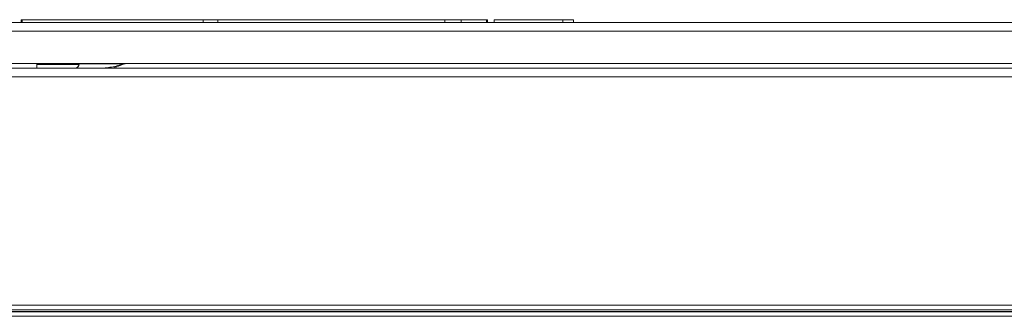
# Model space of a CAD drawing. Extents: x 273.3 to 344.7, y 156.1 to 194.9.
# Drawn here: x 280.7 to 284.9, y 172.4 to 173.7 of the extents above; entities that cross this region are included whole.
import ezdxf

# ---------------------------------------------------------------- set-up
doc = ezdxf.new("R2010")
doc.units = 0
doc.header["$MEASUREMENT"] = 0
doc.layers.get('0').update_dxf_attribs({"lineweight": 0})

msp = doc.modelspace()

# ---------------------------------------------------------------- linework, layer by layer
at = {"color": 18, "lineweight": 0, "true_color": 0x000000}
for p, q in [((274.4515, 173.6534), (286.8492, 173.6534)), ((280.6598, 173.6534), (280.6598, 173.6652)), ((280.6633, 173.6534), (280.6633, 173.6652)), ((280.6858, 173.6652), (281.4333, 173.6652)), ((281.4402, 173.6534), (281.4402, 173.6652)), ((281.5039, 173.6652), (281.4402, 173.6652)), ((281.5039, 173.6534), (281.5039, 173.6652)), ((282.4775, 173.6652), (281.5039, 173.6652)), ((281.5107, 173.6652), (281.518, 173.6652)), ((282.092, 173.6652), (282.092, 173.6654)), ((282.1647, 173.6652), (282.1647, 173.6654)), ((282.4775, 173.6534), (282.4775, 173.6652)), ((282.5474, 173.6652), (282.4775, 173.6652)), ((282.5474, 173.6534), (282.5474, 173.6652)), ((282.656, 173.6652), (282.5474, 173.6652)), ((282.656, 173.6534), (282.656, 173.6652)), ((282.6609, 173.6652), (282.656, 173.6652)), ((282.6609, 173.6652), (282.6609, 173.6534)), ((282.6902, 173.6652), (282.6902, 173.6534)), ((282.9837, 173.6652), (282.6902, 173.6652)), ((282.9837, 173.6534), (282.9837, 173.6652)), ((283.0303, 173.6652), (282.9837, 173.6652)), ((283.0303, 173.6534), (283.0303, 173.6652)), ((274.4515, 173.6161), (286.8492, 173.6161)), ((274.4447, 173.4565), (287.0318, 173.4565)), ((286.8492, 173.4762), (274.4515, 173.4762)), ((280.7265, 173.4565), (280.7267, 173.4762)), ((280.7266, 173.472), (280.908, 173.472)), ((280.9084, 173.4762), (280.9084, 173.4761)), ((281.1052, 173.4762), (281.1052, 173.4761)), ((287.0299, 173.4192), (274.4447, 173.4192)), ((274.3933, 172.4379), (286.7649, 172.4379)), ((274.3933, 172.4172), (286.7649, 172.4172)), ((286.7633, 172.4105), (274.4043, 172.4105)), ((275.1919, 172.4095), (286.746, 172.4095)), ((275.1919, 172.3899), (286.746, 172.3899))]:
    msp.add_line(p, q, dxfattribs=at)
for points in [[(280.6633, 173.6652), (280.6607, 173.6652), (280.6598, 173.6652)], [(280.6858, 173.6652), (280.6772, 173.6652), (280.6771, 173.6652)], [(282.0918, 173.6652), (282.092, 173.6652), (282.09, 173.6652), (282.0849, 173.6652), (282.0772, 173.6652), (282.0676, 173.6652)], [(280.9084, 173.4761), (280.9065, 173.4677), (280.9012, 173.461), (280.8954, 173.4577), (280.8887, 173.4565)], [(280.9051, 173.4653), (280.899, 173.4589), (280.8929, 173.4565)], [(280.8993, 173.4597), (280.9016, 173.4614), (280.9027, 173.4624), (280.9032, 173.4629), (280.9036, 173.4634), (280.9041, 173.4639), (280.9045, 173.4645), (280.9053, 173.4656), (280.9066, 173.468)]]:
    msp.add_lwpolyline(points, dxfattribs=at)
for points, knots in [([(281.567, 173.6652), (281.547, 173.6652), (281.527, 173.6652), (281.5003, 173.6652), (281.4735, 173.6652), (281.44, 173.6652), (281.403, 173.6652), (281.366, 173.6652), (281.3254, 173.6652), (281.2823, 173.6652), (281.2392, 173.6652), (281.1936, 173.6652), (281.1472, 173.6652), (281.1008, 173.6652), (281.0537, 173.6652), (281.0077, 173.6652), (280.9616, 173.6652), (280.9167, 173.6652), (280.8741, 173.6652), (280.8315, 173.6652), (280.7912, 173.6652), (280.7564, 173.6652), (280.7217, 173.6652), (280.6925, 173.6652), (280.6633, 173.6652)], [0, 0, 0, 0, 1, 1, 1, 2, 2, 2, 3, 3, 3, 4, 4, 4, 5, 5, 5, 6, 6, 6, 7, 7, 7, 8, 8, 8, 8]), ([(282.0676, 173.6652), (282.0275, 173.6652), (281.9874, 173.6652), (281.9443, 173.6652), (281.9012, 173.6652), (281.8552, 173.6652), (281.8091, 173.6652), (281.7629, 173.6652), (281.7167, 173.6652), (281.6716, 173.6652), (281.6266, 173.6652), (281.5829, 173.6652), (281.542, 173.6652), (281.5011, 173.6652), (281.4631, 173.6652), (281.4295, 173.6652), (281.3959, 173.6652), (281.3667, 173.6652), (281.3424, 173.6652), (281.318, 173.6652), (281.2986, 173.6652), (281.2868, 173.6652), (281.2751, 173.6652), (281.271, 173.6652), (281.2669, 173.6652)], [0, 0, 0, 0, 1, 1, 1, 2, 2, 2, 3, 3, 3, 4, 4, 4, 5, 5, 5, 6, 6, 6, 7, 7, 7, 8, 8, 8, 8]), ([(280.9084, 173.4761), (280.9092, 173.476), (280.91, 173.476), (280.9125, 173.476), (280.9149, 173.476), (280.919, 173.476), (280.9242, 173.476), (280.9342, 173.476), (280.9484, 173.476), (280.9661, 173.476), (280.9838, 173.476), (281.005, 173.476), (281.028, 173.476), (281.04, 173.476), (281.0525, 173.476), (281.0653, 173.476), (281.0784, 173.476), (281.0918, 173.476), (281.1052, 173.4761)], [0, 0, 0, 0, 1, 1, 1, 2, 2, 2, 3, 3, 3, 4, 4, 4, 5, 5, 5, 6, 6, 6, 6]), ([(281.1052, 173.4761), (281.1052, 173.4761), (281.1052, 173.4761), (281.1052, 173.4761), (281.1052, 173.4761), (281.1052, 173.476), (281.1052, 173.476), (281.1052, 173.476), (281.1052, 173.476), (281.1051, 173.476), (281.105, 173.476), (281.1049, 173.476), (281.1048, 173.4759), (281.0878, 173.4716), (281.0708, 173.4669), (281.0536, 173.4631), (281.0448, 173.4613), (281.036, 173.4596), (281.0271, 173.4586), (281.0181, 173.4575), (281.009, 173.457), (281, 173.4565)], [0, 0, 0, 0, 1, 1, 1, 2, 2, 2, 3, 3, 3, 4, 4, 4, 5, 5, 5, 6, 6, 6, 7, 7, 7, 7]), ([(281.1052, 173.4761), (281.096, 173.4725), (281.0867, 173.4689), (281.0772, 173.4656), (281.0679, 173.4624), (281.0584, 173.4595), (281.0489, 173.4565)], [0, 0, 0, 0, 1, 1, 1, 2, 2, 2, 2])]:
    msp.add_open_spline(points, degree=3, knots=knots, dxfattribs=at)

doc.saveas('drawing.dxf')
